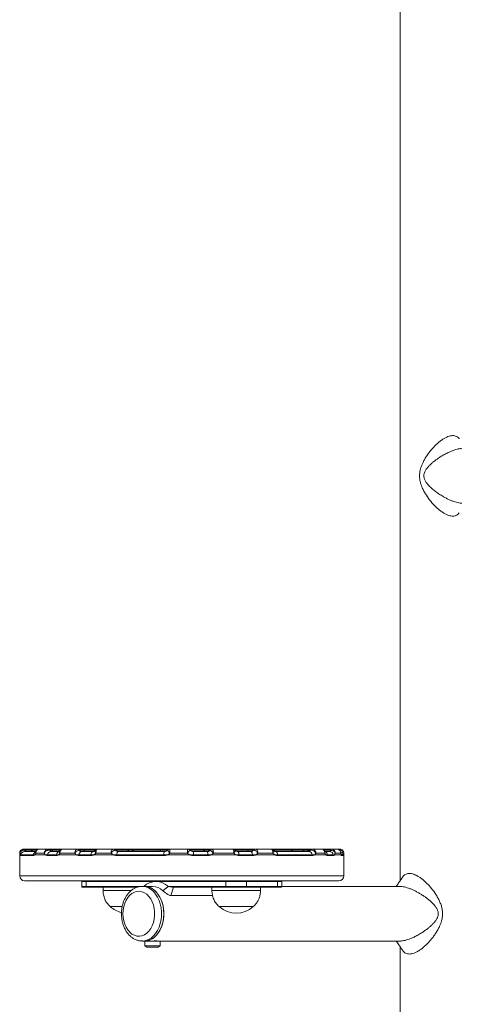
# Model space of a CAD drawing. Units: millimetres. Extents: x -765 to 6375, y -8725 to 3919.
# Drawn here: x 757 to 1028, y 897 to 1504 of the extents above; entities that cross this region are included whole.
import ezdxf

# ---------------------------------------------------------------- set-up
doc = ezdxf.new("R2010")
doc.units = ezdxf.units.MM
doc.header["$LTSCALE"] = 20

msp = doc.modelspace()

# ---------------------------------------------------------------- linework, layer by layer
at = {"color": 7, "linetype": 'Continuous', "lineweight": 18}
for p, q in [((991.68, 2587.04), (991.68, 972.98)), ((756.88, 989.82), (756.88, 988.82)), ((759.86, 992.32), (762.51, 992.32)), ((759.98, 990.82), (766.78, 990.82)), ((762.51, 992.32), (769.01, 992.32)), ((772.04, 989.82), (766.88, 989.82)), ((769.04, 992.32), (774.27, 992.32)), ((774.66, 992.32), (775.06, 992.32)), ((775.06, 992.32), (782.31, 992.32)), ((776.17, 990.82), (781.24, 990.82)), ((790.91, 989.82), (781.73, 989.82)), ((782.31, 992.32), (783.4, 992.32)), ((783.46, 992.32), (783.29, 992.31)), ((783.46, 992.32), (792.73, 992.32)), ((792.58, 992.31), (792.73, 992.32)), ((792.73, 992.32), (794.86, 992.32)), ((793.79, 991.57), (793.75, 991.56)), ((794.86, 992.32), (802.11, 992.32)), ((795.13, 990.82), (802.18, 990.82)), ((802.13, 992.32), (805.05, 992.32)), ((813.31, 989.82), (803.95, 989.82)), ((805.09, 992.32), (814.58, 992.32)), ((814.75, 992.32), (821.91, 992.32)), ((816.17, 991.57), (816.12, 991.61)), ((817.74, 990.82), (846.13, 990.82)), ((821.91, 992.32), (828.58, 992.32)), ((828.58, 992.32), (841.7, 992.32)), ((841.7, 992.32), (848.95, 992.32)), ((848.95, 992.32), (849.59, 992.32)), ((849.59, 992.32), (860.43, 992.32)), ((860.31, 989.82), (849.62, 989.82)), ((860.43, 992.32), (868.75, 992.32)), ((863.9, 990.82), (872.64, 990.82)), ((868.75, 992.32), (875.42, 992.32)), ((874.25, 991.56), (874.24, 991.57)), ((875.42, 992.32), (875.73, 992.32)), ((875.73, 992.32), (875.77, 992.31)), ((875.73, 992.32), (888.39, 992.32)), ((888.97, 989.82), (876.44, 989.82)), ((888.46, 992.31), (888.39, 992.32)), ((888.39, 992.32), (895.8, 992.32)), ((891.35, 990.82), (899.43, 990.82)), ((895.8, 992.32), (902.47, 992.32)), ((900.96, 991.6), (900.93, 991.57)), ((902.53, 992.32), (911.81, 992.32)), ((913.04, 989.82), (903.89, 989.82)), ((911.81, 992.32), (922.84, 992.32)), ((914.64, 990.82), (935.43, 990.82)), ((922.84, 992.32), (930.09, 992.32)), ((930.09, 992.32), (936.76, 992.32)), ((936.76, 992.32), (937.09, 992.32)), ((937.3, 992.32), (937.34, 992.32)), ((937.44, 992.32), (943.04, 992.32)), ((945.15, 989.82), (939.62, 989.82)), ((943.04, 992.32), (944.01, 992.32)), ((944.01, 992.32), (949.15, 992.32)), ((945.3, 990.82), (948.09, 990.82)), ((948.86, 991.56), (948.81, 991.57)), ((949.15, 992.32), (949.36, 992.31)), ((949.15, 992.32), (952.54, 992.32)), ((954.95, 989.82), (951.59, 989.82)), ((952.5, 992.32), (954.11, 992.32)), ((952.76, 992.31), (952.54, 992.32)), ((956.88, 988.82), (956.88, 989.82)), ((756.88, 988.82), (756.88, 975.82)), ((757.27, 988.82), (757.54, 988.82)), ((757.27, 988.82), (757.54, 988.82)), ((765.29, 988.32), (757.49, 988.32)), ((757.54, 988.82), (765.34, 988.82)), ((765.34, 988.82), (766.23, 988.82)), ((765.34, 988.82), (766.23, 988.82)), ((772.85, 988.82), (766.23, 988.82)), ((772.85, 988.82), (774.14, 988.82)), ((772.85, 988.82), (774.14, 988.82)), ((779.5, 988.32), (774.1, 988.32)), ((774.14, 988.82), (779.54, 988.82)), ((779.54, 988.82), (780.86, 988.82)), ((779.54, 988.82), (780.86, 988.82)), ((791.91, 988.82), (780.86, 988.82)), ((791.91, 988.82), (793.58, 988.82)), ((791.91, 988.82), (793.58, 988.82)), ((800.78, 988.32), (793.55, 988.32)), ((793.58, 988.82), (800.81, 988.82)), ((800.81, 988.82), (802.68, 988.82)), ((800.81, 988.82), (802.68, 988.82)), ((814.66, 988.82), (802.68, 988.82)), ((814.66, 988.82), (816.75, 988.82)), ((814.66, 988.82), (816.75, 988.82)), ((845.86, 988.32), (816.73, 988.32)), ((816.75, 988.82), (845.86, 988.82)), ((845.86, 988.82), (848.12, 988.82)), ((845.86, 988.82), (848.12, 988.82)), ((861.81, 988.82), (848.12, 988.82)), ((861.81, 988.82), (864.07, 988.82)), ((861.81, 988.82), (864.07, 988.82)), ((864.07, 988.82), (873.03, 988.82)), ((873.04, 988.32), (864.08, 988.32)), ((873.03, 988.82), (875.13, 988.82)), ((873.03, 988.82), (875.13, 988.82)), ((890.24, 988.82), (875.13, 988.82)), ((890.24, 988.82), (892.21, 988.82)), ((890.24, 988.82), (892.21, 988.82)), ((892.21, 988.82), (900.5, 988.82)), ((900.52, 988.32), (892.23, 988.32)), ((900.5, 988.82), (902.55, 988.82)), ((900.5, 988.82), (902.55, 988.82)), ((914.28, 988.82), (902.55, 988.82)), ((914.28, 988.82), (916.09, 988.82)), ((914.28, 988.82), (916.09, 988.82)), ((916.09, 988.82), (937.4, 988.82)), ((937.44, 988.32), (916.12, 988.32)), ((937.4, 988.82), (938.77, 988.82)), ((937.4, 988.82), (938.77, 988.82)), ((945.84, 988.82), (938.77, 988.82)), ((945.84, 988.82), (946.81, 988.82)), ((945.84, 988.82), (946.81, 988.82)), ((946.81, 988.82), (950.38, 988.82)), ((950.43, 988.32), (946.86, 988.32)), ((950.38, 988.82), (951.16, 988.82)), ((950.38, 988.82), (951.16, 988.82)), ((955.2, 988.82), (951.16, 988.82)), ((955.2, 988.82), (955.52, 988.82)), ((955.2, 988.82), (955.52, 988.82)), ((955.52, 988.82), (956.57, 988.82)), ((956.62, 988.32), (955.57, 988.32)), ((956.88, 975.82), (956.88, 988.82)), ((953.88, 972.82), (759.88, 972.82)), ((795.2, 972.42), (795.2, 969.22)), ((884.11, 972.42), (797.84, 972.42)), ((797.84, 972.42), (797.84, 969.22)), ((896.83, 972.42), (884.11, 972.42)), ((884.11, 969.22), (884.11, 972.42)), ((896.83, 972.42), (896.83, 969.22)), ((915.93, 972.42), (896.83, 972.42)), ((915.93, 969.22), (915.93, 972.42)), ((918.56, 969.22), (918.56, 972.42)), ((798.12, 968.82), (795.6, 968.82)), ((829.41, 968.82), (798.12, 968.82)), ((808.29, 968.82), (808.29, 966.82)), ((815.09, 966.82), (808.29, 966.82)), ((825.79, 966.82), (815.09, 966.82)), ((833.9, 969.32), (832.49, 969.32)), ((838.8, 969.32), (833.9, 969.32)), ((845.25, 966.64), (848.59, 969.22)), ((850.13, 963.7), (851.75, 968.82)), ((884.39, 968.82), (851.75, 968.82)), ((875.47, 968.82), (875.47, 966.82)), ((882.27, 966.82), (875.47, 966.82)), ((905.47, 966.82), (882.27, 966.82)), ((884.11, 969.22), (896.83, 969.22)), ((896.55, 968.82), (884.39, 968.82)), ((915.64, 968.82), (896.55, 968.82)), ((896.83, 969.22), (915.93, 969.22)), ((905.47, 966.82), (905.47, 968.82)), ((918.16, 968.82), (915.64, 968.82)), ((991.59, 969.32), (918.56, 969.32)), ((875.91, 963.7), (850.13, 963.7)), ((817.55, 956.82), (812.79, 956.82)), ((820.1, 956.82), (812.79, 956.82)), ((820.07, 956.82), (817.55, 956.82)), ((884.73, 956.82), (879.97, 956.82)), ((900.97, 956.82), (879.97, 956.82)), ((900.97, 956.82), (884.73, 956.82)), ((832.49, 935.62), (833.9, 935.62)), ((833.9, 935.62), (835.49, 935.62)), ((834.1, 935.62), (834.1, 932.66)), ((835.49, 935.62), (843.6, 935.62)), ((843.6, 935.62), (992.02, 935.62)), ((843.6, 932.66), (843.6, 935.62)), ((843.6, 932.66), (834.1, 932.66)), ((835.32, 931.92), (841.81, 931.92)), ((841.81, 931.92), (842.38, 931.92)), ((991.68, 931.95), (991.68, 697.75))]:
    msp.add_line(p, q, dxfattribs=at)
at = {"color": 8, "linetype": 'Continuous', "lineweight": 18}
for p, q in [((757.15, 989.82), (756.88, 989.82)), ((760.79, 991.57), (764.07, 991.57)), ((764.07, 991.57), (767.38, 991.57)), ((775.82, 991.57), (776.62, 991.57)), ((776.62, 991.57), (781.49, 991.57)), ((781.49, 991.57), (781.92, 991.57)), ((793.79, 991.57), (796.42, 991.57)), ((796.42, 991.57), (801.29, 991.57)), ((801.29, 991.57), (803.67, 991.57)), ((816.17, 991.57), (821.09, 991.57)), ((821.09, 991.57), (823.47, 991.57)), ((823.47, 991.57), (827.02, 991.57)), ((827.02, 991.57), (840.89, 991.57)), ((840.89, 991.57), (843.27, 991.57)), ((843.27, 991.57), (848.13, 991.57)), ((862.03, 991.57), (867.93, 991.57)), ((867.93, 991.57), (870.31, 991.57)), ((870.31, 991.57), (873.86, 991.57)), ((873.86, 991.57), (874.24, 991.57)), ((889.93, 991.57), (894.98, 991.57)), ((894.98, 991.57), (897.36, 991.57)), ((897.36, 991.57), (900.98, 991.57)), ((913.35, 991.57), (922.02, 991.57)), ((922.02, 991.57), (924.4, 991.57)), ((924.4, 991.57), (929.27, 991.57)), ((929.27, 991.57), (931.65, 991.57)), ((931.65, 991.57), (935.2, 991.57)), ((935.2, 991.57), (935.87, 991.57)), ((944.6, 991.57), (948.81, 991.57)), ((956.88, 989.82), (956.82, 989.82)), ((756.88, 975.82), (956.88, 975.82)), ((797.84, 972.42), (795.2, 972.42)), ((918.56, 972.42), (915.93, 972.42)), ((795.2, 969.22), (797.84, 969.22)), ((797.84, 969.22), (831.17, 969.22)), ((848.59, 969.22), (884.11, 969.22)), ((915.93, 969.22), (918.56, 969.22)), ((839.93, 935.82), (841.44, 935.82))]:
    msp.add_line(p, q, dxfattribs=at)
at = {"color": 7, "linetype": 'Continuous', "lineweight": 18, "flags": 128}
for points in [[(800.81, 988.82), (800.88, 989.23), (800.98, 989.61), (801.12, 989.95), (801.3, 990.25), (801.49, 990.49), (801.71, 990.67), (801.94, 990.78), (802.18, 990.82)], [(816.75, 988.82), (816.8, 989.23), (816.88, 989.61), (816.98, 989.95), (817.1, 990.25), (817.24, 990.49), (817.4, 990.67), (817.57, 990.78), (817.74, 990.82)], [(849.27, 992.29), (849.17, 992.3), (848.95, 992.32)], [(892.21, 988.82), (892.17, 989.23), (892.1, 989.61), (892.01, 989.95), (891.91, 990.25), (891.78, 990.49), (891.64, 990.67), (891.5, 990.78), (891.35, 990.82)], [(900.5, 988.82), (900.45, 989.23), (900.36, 989.61), (900.25, 989.95), (900.12, 990.25), (899.97, 990.49), (899.8, 990.67), (899.62, 990.78), (899.43, 990.82)], [(948.81, 991.57), (948.84, 991.73), (948.88, 991.88), (948.92, 992.01), (948.96, 992.12), (949.01, 992.2), (949.05, 992.27), (949.1, 992.3), (949.15, 992.32)], [(820.57, 952.47), (820.7, 950.24), (821.08, 948.08), (821.69, 946.03), (822.54, 944.15), (823.58, 942.48), (824.8, 941.07), (826.17, 939.95), (827.64, 939.16), (829.18, 938.72), (830.76, 938.63), (832.32, 938.9), (833.84, 939.52), (835.26, 940.47), (836.56, 941.74), (837.7, 943.28), (838.64, 945.06), (839.37, 947.04), (839.87, 949.15), (840.13, 951.35), (840.13, 953.58), (839.87, 955.78), (839.37, 957.89), (838.64, 959.87), (837.7, 961.65), (836.56, 963.19), (835.26, 964.46), (833.84, 965.42), (832.32, 966.04), (830.76, 966.3), (829.18, 966.21), (827.64, 965.77), (826.17, 964.98), (824.8, 963.86), (823.58, 962.45), (822.54, 960.79), (821.69, 958.9), (821.08, 956.85), (820.7, 954.69), (820.57, 952.47)], [(845.82, 952.47), (845.69, 954.92), (845.31, 957.32), (844.69, 959.62), (843.84, 961.76), (842.77, 963.71), (841.52, 965.42), (840.11, 966.85), (838.56, 967.97), (836.91, 968.77), (835.2, 969.21), (833.9, 969.32)], [(833.9, 969.32), (834.34, 969.3), (836.06, 969.04), (837.75, 968.41), (839.35, 967.45), (840.83, 966.17), (842.17, 964.6), (843.33, 962.76), (844.29, 960.71), (845.03, 958.48), (845.53, 956.13), (845.78, 953.7), (845.78, 951.24), (845.53, 948.8), (845.03, 946.45), (844.29, 944.22), (843.33, 942.17), (842.17, 940.34), (840.83, 938.76), (839.35, 937.48), (837.75, 936.52), (836.06, 935.9), (834.34, 935.63), (833.9, 935.62)], [(833.9, 935.62), (835.2, 935.72), (836.91, 936.16), (838.56, 936.96), (840.11, 938.08), (841.52, 939.51), (842.77, 941.22), (843.84, 943.17), (844.69, 945.31), (845.31, 947.61), (845.69, 950.01), (845.82, 952.47)]]:
    msp.add_lwpolyline(points, dxfattribs=at)
at = {"color": 8, "linetype": 'Continuous', "lineweight": 18, "flags": 128}
msp.add_lwpolyline([(832.37, 969.31), (832.92, 969.3), (834.65, 969.04), (836.33, 968.41), (837.93, 967.45), (839.42, 966.17), (840.76, 964.6), (841.92, 962.76), (842.88, 960.71), (843.62, 958.48), (844.12, 956.13), (844.37, 953.7), (844.37, 951.24), (844.12, 948.8), (843.62, 946.45), (842.88, 944.22), (841.92, 942.17), (840.76, 940.34), (839.42, 938.76), (837.93, 937.48), (836.33, 936.52), (834.65, 935.9), (832.92, 935.63), (832.55, 935.62)], dxfattribs=at)
at = {"color": 7, "linetype": 'Continuous', "lineweight": 18}
for centre, radius, start, end in [((759.38, 989.82), 2.5, 90, 180), ((759.98, 988.33), 2.49, 90.12912, 168.67544), ((758.4, 991.79), 1.36, 356.59139, 22.92537), ((759.72, 991.2), 1.13, 19.12467, 83.16759), ((762.51, 990.32), 2, 38.68219, 90), ((765.63, 992.82), 2, 218.68219, 270), ((766.06, 992.82), 2, 270, 299.05032), ((776.34, 988.61), 2.21, 94.53654, 174.6766), ((774.15, 991.38), 0.944, 20.22677, 82.42955), ((774.39, 990.57), 1.75, 34.76226, 89.15094), ((775.06, 990.32), 2, 38.68219, 90), ((778.18, 992.82), 2, 218.68219, 270), ((781.67, 988.69), 2.14, 96.41152, 176.65961), ((782.31, 990.32), 2, 74.33676, 90), ((792.48, 990.85), 1.46, 29.25966, 85.83286), ((792.63, 991.06), 1.26, 23.72148, 85.46629), ((795.56, 988.88), 1.99, 102.64901, 181.74917), ((794.86, 990.32), 2, 38.68219, 90), ((797.98, 992.82), 2, 218.68219, 270), ((802.11, 990.32), 2, 38.68219, 90), ((814.56, 990.6), 1.72, 40.21636, 89.35343), ((814.62, 990.32), 2, 40.72231, 89.99799), ((817.78, 992.82), 2, 247.77782, 270), ((821.91, 990.32), 2, 38.68219, 90), ((825.03, 992.82), 2, 218.68219, 270), ((825.45, 992.82), 2, 270, 321.31781), ((828.58, 990.32), 2, 90, 141.31781), ((841.7, 990.32), 2, 38.68219, 90), ((844.83, 992.82), 2, 218.68219, 270), ((850.26, 989.24), 4.41, 159.09595, 185.52645), ((849.59, 990.32), 1.99, 90.01589, 136.03469), ((860.43, 990.32), 2, 44.03609, 89.99552), ((857.53, 989.25), 6.56, 356.22644, 13.84272), ((868.75, 990.32), 2, 38.68219, 90), ((871.87, 992.82), 2, 218.68219, 270), ((872.3, 992.82), 2, 270, 321.31781), ((869.86, 989.23), 3.2, 352.5985, 29.78877), ((875.42, 990.32), 2, 90, 141.31781), ((875.74, 990.44), 1.88, 90.35717, 143.11004), ((875.79, 990.33), 1.97, 90.58838, 141.38555), ((888.46, 990.47), 1.83, 71.99169, 89.79682), ((895.8, 990.32), 2, 38.68219, 90), ((898.92, 992.82), 2, 218.68219, 270), ((899.35, 992.82), 2, 270, 284.4883), ((899.35, 992.82), 2, 289.8033, 305.85406), ((902.49, 990.32), 2, 90, 139.89253), ((902.55, 990.64), 1.67, 90.78721, 140.51125), ((914.14, 988.92), 1.96, 356.85398, 75.07355), ((922.84, 990.32), 2, 38.68219, 90), ((925.96, 992.82), 2, 218.68219, 270), ((930.09, 990.32), 2, 38.68219, 90), ((933.21, 992.82), 2, 218.68219, 270), ((933.64, 992.82), 2, 270, 321.31781), ((936.76, 990.32), 2, 90, 141.31781), ((935.23, 988.64), 2.18, 4.50852, 84.72482), ((937.32, 990.53), 1.78, 90.68687, 144.56999), ((937.55, 991.33), 0.994, 96.45083, 157.61846), ((944.01, 990.32), 2, 90, 103.49329), ((948.03, 988.43), 2.38, 9.24725, 88.52075), ((949.8, 991.47), 0.94, 117.76068, 174.43051), ((956.96, 991.79), 2.69, 168.8239, 181.86965), ((954.38, 989.82), 2.5, 0, 90), ((760, 988.32), 2.51, 168.51397, 180.02292), ((768, 988.32), 2.71, 169.39766, 180.03246), ((777.11, 988.32), 3.01, 170.42825, 180.0049), ((782.71, 988.32), 3.22, 171.05561, 180.0018), ((797.42, 988.32), 3.88, 172.62658, 180.03453), ((805.21, 988.32), 4.43, 173.5226, 180.00956), ((822.75, 988.32), 6.02, 175.29712, 180.06111), ((867.81, 988.32), 21.95, 178.70536, 180.01068), ((830.88, 988.32), 33.2, 359.9919, 0.85499), ((857.42, 988.31), 15.62, 0.02539, 1.85948), ((885.33, 988.32), 6.9, 359.97144, 4.12474), ((894.88, 988.32), 5.64, 359.98173, 5.0691), ((911.93, 988.32), 4.2, 0.00496, 6.84406), ((934.37, 988.32), 3.07, 359.96727, 9.32823), ((944.07, 988.31), 2.78, 0.01312, 10.36711), ((947.77, 988.32), 2.66, 359.9686, 10.81794), ((953.03, 988.32), 2.54, 0.01102, 11.37094), ((954.12, 988.32), 2.5, 359.98181, 11.50835), ((759.88, 975.82), 3, 180, 270), ((795.6, 972.42), 0.4, 90, 180), ((798.19, 972.47), 0.357, 101.41112, 188.04515), ((840.98, 961.51), 10.83, 45.32984, 133.91273), ((884.46, 972.47), 0.357, 101.41112, 188.04515), ((896.48, 972.47), 0.357, 351.95485, 78.58888), ((915.57, 972.47), 0.357, 351.92665, 78.59431), ((918.16, 972.42), 0.4, 0, 90), ((953.88, 975.82), 3, 270, 0), ((795.6, 969.22), 0.4, 180, 270), ((798.19, 969.17), 0.357, 171.95485, 258.58888), ((838.59, 959.72), 9.6, 46.10128, 88.75486), ((884.46, 969.17), 0.357, 171.95485, 258.58888), ((896.48, 969.17), 0.357, 281.41112, 8.04515), ((915.57, 969.17), 0.357, 281.40569, 8.07335), ((918.16, 969.22), 0.4, 270, 0), ((823.29, 968.6), 15.78, 228.29108, 256.81086), ((890.47, 968.6), 15.78, 228.29108, 311.70892), ((841.85, 935.82), 0.2, 204.14416, 270), ((838.85, 939.09), 8, 233.57643, 243.78588), ((838.85, 939.09), 8, 296.21412, 306.42357)]:
    msp.add_arc(centre, radius, start, end, dxfattribs=at)
at = {"color": 8, "linetype": 'Continuous', "lineweight": 18}
for centre, radius, start, end in [((767.77, 988.4), 2.46, 118.37463, 170.38984), ((944.4, 988.43), 2.44, 9.11009, 66.49859), ((954.14, 991.52), 0.797, 92.35059, 137.51605), ((954.12, 988.32), 2.5, 11.4651, 73.36205), ((953.04, 988.32), 2.52, 11.39748, 33.01711)]:
    msp.add_arc(centre, radius, start, end, dxfattribs=at)
at = {"color": 7, "linetype": 'Continuous', "lineweight": 18}
for points, knots in [([(1028.1, 1245.2), (1027.98, 1245.38), (1027.65, 1245.89), (1026.9, 1246.53), (1025.86, 1247.08), (1024.64, 1247.33), (1022.85, 1247.29), (1020.8, 1246.66), (1018.69, 1245.55), (1016.47, 1244.1), (1013.76, 1241.8), (1011.27, 1239.13), (1009.4, 1236.78), (1008.06, 1234.89), (1006.81, 1232.89), (1005.78, 1230.97), (1004.98, 1229.18), (1004.4, 1227.6), (1003.87, 1225.7), (1003.52, 1223.41), (1003.58, 1221.03), (1003.93, 1219), (1004.39, 1217.36), (1005.06, 1215.52), (1005.98, 1213.56), (1007.52, 1210.8), (1009.71, 1207.65), (1012.18, 1204.78), (1014.26, 1202.75), (1015.85, 1201.37), (1017.44, 1200.18), (1019.06, 1199.17), (1020.64, 1198.38), (1022.18, 1197.85), (1023.62, 1197.6), (1025.37, 1197.64), (1026.82, 1198.29), (1027.76, 1199.15), (1028.04, 1199.63), (1028.11, 1199.75)], [0, 0, 0, 0, 0.011701, 0.034828, 0.056823, 0.078763, 0.100488, 0.143562, 0.16673, 0.191398, 0.240313, 0.291118, 0.317501, 0.344278, 0.37149, 0.399378, 0.420267, 0.439786, 0.45804, 0.488762, 0.519905, 0.539813, 0.560035, 0.579326, 0.607886, 0.635598, 0.689267, 0.74078, 0.766231, 0.790286, 0.814655, 0.837515, 0.860522, 0.882417, 0.904278, 0.925949, 0.968878, 0.991967, 1, 1, 1, 1]), ([(1029.74, 1205.64), (1029.59, 1205.63), (1029.02, 1205.61), (1027.84, 1205.78), (1026.26, 1206.13), (1024.58, 1206.66), (1022.81, 1207.34), (1021.02, 1208.16), (1019.21, 1209.09), (1017.24, 1210.22), (1015.13, 1211.57), (1012.9, 1213.19), (1011.12, 1214.67), (1009.77, 1215.94), (1008.86, 1216.91), (1008.1, 1217.83), (1007.48, 1218.7), (1006.85, 1219.78), (1006.27, 1221.22), (1006.16, 1223.13), (1006.71, 1224.94), (1007.67, 1226.57), (1008.89, 1228.09), (1010.31, 1229.53), (1011.88, 1230.92), (1013.54, 1232.22), (1015.43, 1233.56), (1017.54, 1234.9), (1019.93, 1236.24), (1022.73, 1237.59), (1025.81, 1238.72), (1028.41, 1239.36), (1029.44, 1239.26), (1029.68, 1239.23)], [0, 0, 0, 0, 0.010664, 0.039274, 0.067805, 0.097955, 0.127493, 0.159463, 0.191063, 0.223437, 0.266302, 0.309076, 0.355442, 0.378328, 0.399749, 0.420287, 0.436875, 0.451653, 0.481535, 0.510208, 0.539032, 0.56989, 0.601982, 0.634472, 0.668567, 0.7041, 0.736039, 0.779181, 0.822271, 0.864572, 0.924949, 0.982702, 1, 1, 1, 1]), ([(759.65, 992.32), (759.39, 992.29), (758.87, 992.24), (758.16, 991.87), (757.59, 991.3), (757.23, 990.59), (757.15, 990.06), (757.15, 989.82), (757.15, 989.82)], [0, 0, 0, 0, 0.201562, 0.399837, 0.600349, 0.811524, 0.997252, 1, 1, 1, 1]), ([(759.76, 991.71), (759.49, 991.69), (758.97, 991.65), (758.24, 991.38), (757.65, 990.95), (757.26, 990.41), (757.16, 990.01), (757.15, 989.82), (757.15, 989.82)], [0, 0, 0, 0, 0.201647, 0.399926, 0.600392, 0.811479, 0.997254, 1, 1, 1, 1]), ([(757.27, 988.82), (757.23, 989.01), (757.19, 989.29), (757.16, 989.69), (757.15, 989.82)], [0, 0, 0, 0, 0.695382, 1, 1, 1, 1]), ([(759.65, 992.32), (759.68, 992.32), (759.76, 992.32), (759.82, 992.32), (759.86, 992.32)], [0, 0, 0, 0, 0.412272, 1, 1, 1, 1]), ([(760.79, 991.57), (760.6, 991.61), (760.27, 991.69), (759.91, 991.7), (759.76, 991.71)], [0, 0, 0, 0, 0.578842, 1, 1, 1, 1]), ([(760.79, 991.57), (760.73, 991.48), (760.53, 991.23), (760.22, 990.91), (760.05, 990.85), (759.98, 990.82)], [0, 0, 0, 0, 0.201018, 0.620104, 1, 1, 1, 1]), ([(766.88, 989.82), (766.81, 989.69), (766.62, 989.29), (766.39, 989.01), (766.23, 988.82)], [0, 0, 0, 0, 0.3046054, 1, 1, 1, 1]), ([(766.87, 990.93), (766.83, 990.83), (766.74, 990.59), (766.62, 990.47), (766.65, 990.5), (766.66, 990.51)], [0, 0, 0, 0, 0.356297, 0.885792, 1, 1, 1, 1]), ([(769.04, 992.32), (768.8, 992.29), (768.33, 992.24), (767.7, 991.87), (767.21, 991.3), (766.92, 990.59), (766.87, 990.06), (766.87, 989.82), (766.88, 989.82)], [0, 0, 0, 0, 0.201563, 0.399827, 0.600349, 0.811521, 0.997253, 1, 1, 1, 1]), ([(769, 992.28), (768.88, 992.29), (768.48, 992.31), (767.84, 992.03), (767.21, 991.55), (766.99, 991.09), (766.89, 990.89)], [0, 0, 0, 0, 0.134111, 0.437621, 0.754733, 1, 1, 1, 1]), ([(774.27, 992.32), (774.05, 992.29), (773.6, 992.24), (772.98, 991.87), (772.47, 991.3), (772.14, 990.59), (772.05, 990.06), (772.04, 989.82), (772.04, 989.82)], [0, 0, 0, 0, 0.201562, 0.399823, 0.600363, 0.81152, 0.997252, 1, 1, 1, 1]), ([(775.03, 991.71), (774.8, 991.69), (774.34, 991.65), (773.6, 991.38), (772.91, 990.95), (772.37, 990.41), (772.13, 990.01), (772.04, 989.82), (772.04, 989.82)], [0, 0, 0, 0, 0.201668, 0.399919, 0.600393, 0.811477, 0.997258, 1, 1, 1, 1]), ([(772.85, 988.82), (772.65, 989.01), (772.36, 989.29), (772.12, 989.69), (772.04, 989.82)], [0, 0, 0, 0, 0.695388, 1, 1, 1, 1]), ([(774.27, 992.32), (774.3, 992.32), (774.36, 992.32), (774.39, 992.32), (774.42, 992.32)], [0, 0, 0, 0, 0.412466, 1, 1, 1, 1]), ([(775.82, 991.57), (775.69, 991.61), (775.46, 991.69), (775.16, 991.7), (775.03, 991.71)], [0, 0, 0, 0, 0.578866, 1, 1, 1, 1]), ([(775.82, 991.57), (775.83, 991.48), (775.85, 991.23), (775.93, 990.91), (776.09, 990.85), (776.17, 990.82)], [0, 0, 0, 0, 0.201025, 0.6201, 1, 1, 1, 1]), ([(781.73, 989.82), (781.62, 989.64), (781.35, 989.24), (781.04, 988.97), (780.86, 988.82)], [0, 0, 0, 0, 0.4468777, 1, 1, 1, 1]), ([(781.5, 991.15), (781.5, 991.15), (781.42, 991.01), (781.3, 990.83), (781.16, 990.75), (781.2, 990.77), (781.2, 990.77)], [0, 0, 0, 0, 0.00071, 0.467783, 0.971047, 1, 1, 1, 1]), ([(783.18, 992.27), (783.08, 992.26), (782.71, 992.24), (782.14, 991.92), (781.68, 991.51), (781.54, 991.2), (781.52, 991.14)], [0, 0, 0, 0, 0.14714, 0.524419, 0.901929, 1, 1, 1, 1]), ([(781.73, 989.82), (781.73, 989.82), (781.72, 989.99), (781.73, 990.44), (781.89, 991.11), (782.24, 991.73), (782.72, 992.16), (783.1, 992.26), (783.29, 992.31)], [0, 0, 0, 0, 0.002882, 0.137787, 0.365759, 0.578715, 0.786725, 1, 1, 1, 1]), ([(790.91, 989.82), (790.91, 989.82), (790.92, 989.99), (790.98, 990.44), (791.2, 991.11), (791.59, 991.73), (792.06, 992.16), (792.41, 992.26), (792.58, 992.31)], [0, 0, 0, 0, 0.0028821, 0.1377886, 0.365757, 0.5787081, 0.7867407, 1, 1, 1, 1]), ([(790.91, 989.82), (790.91, 989.82), (791, 989.94), (791.26, 990.27), (791.79, 990.75), (792.47, 991.18), (793.15, 991.47), (793.55, 991.53), (793.75, 991.56)], [0, 0, 0, 0, 0.002888, 0.137845, 0.365756, 0.578581, 0.786606, 1, 1, 1, 1]), ([(791.91, 988.82), (791.71, 988.97), (791.34, 989.24), (791.04, 989.64), (790.91, 989.82)], [0, 0, 0, 0, 0.553133, 1, 1, 1, 1]), ([(793.75, 991.56), (793.84, 991.46), (794.07, 991.18), (794.54, 990.88), (794.93, 990.84), (795.13, 990.82)], [0, 0, 0, 0, 0.242953, 0.621805, 1, 1, 1, 1]), ([(803.45, 991.57), (803.33, 991.43), (803.04, 991.09), (802.54, 990.85), (802.31, 990.84), (802.19, 990.84)], [0, 0, 0, 0, 0.269497, 0.66192, 1, 1, 1, 1]), ([(803.95, 989.82), (803.83, 989.69), (803.44, 989.29), (802.99, 989.01), (802.68, 988.82)], [0, 0, 0, 0, 0.3046175, 1, 1, 1, 1]), ([(805.08, 992.3), (805.04, 992.3), (804.75, 992.34), (804.2, 992.14), (803.68, 991.84), (803.5, 991.58), (803.47, 991.53)], [0, 0, 0, 0, 0.065824, 0.478879, 0.916545, 1, 1, 1, 1]), ([(803.95, 989.82), (803.95, 989.82), (803.93, 990.06), (803.93, 990.59), (804.07, 991.3), (804.33, 991.87), (804.68, 992.24), (804.96, 992.29), (805.09, 992.32)], [0, 0, 0, 0, 0.002747, 0.188478, 0.399645, 0.600168, 0.798434, 1, 1, 1, 1]), ([(813.31, 989.82), (813.31, 989.82), (813.32, 990.06), (813.4, 990.59), (813.6, 991.3), (813.9, 991.87), (814.23, 992.24), (814.46, 992.29), (814.58, 992.32)], [0, 0, 0, 0, 0.002746, 0.188476, 0.399641, 0.600161, 0.798429, 1, 1, 1, 1]), ([(813.31, 989.82), (813.31, 989.82), (813.45, 990.01), (813.78, 990.41), (814.35, 990.95), (814.95, 991.38), (815.49, 991.65), (815.74, 991.69), (815.87, 991.71)], [0, 0, 0, 0, 0.002741, 0.18852, 0.399609, 0.600065, 0.798352, 1, 1, 1, 1]), ([(814.66, 988.82), (814.33, 989.01), (813.84, 989.29), (813.43, 989.69), (813.31, 989.82)], [0, 0, 0, 0, 0.695379, 1, 1, 1, 1]), ([(814.58, 992.32), (814.59, 992.32), (814.62, 992.32), (814.61, 992.32), (814.61, 992.32)], [0, 0, 0, 0, 0.533596, 1, 1, 1, 1]), ([(816.17, 991.57), (816.25, 991.48), (816.52, 991.23), (817.01, 990.91), (817.5, 990.85), (817.74, 990.82)], [0, 0, 0, 0, 0.201042, 0.620093, 1, 1, 1, 1]), ([(848.13, 991.72), (847.97, 991.56), (847.58, 991.18), (846.77, 990.83), (846.17, 990.83), (845.87, 990.83)], [0, 0, 0, 0, 0.2723198, 0.6457434, 1, 1, 1, 1]), ([(849.62, 989.82), (849.48, 989.69), (849.03, 989.29), (848.49, 989.01), (848.12, 988.82)], [0, 0, 0, 0, 0.304624, 1, 1, 1, 1]), ([(849.62, 989.82), (849.61, 989.82), (849.46, 990.01), (849.13, 990.41), (848.69, 990.95), (848.36, 991.38), (848.15, 991.65), (848.16, 991.69), (848.16, 991.71)], [0, 0, 0, 0, 0.002751, 0.188516, 0.39961, 0.600071, 0.798348, 1, 1, 1, 1]), ([(849.62, 989.82), (849.62, 989.82), (849.6, 990.06), (849.56, 990.59), (849.52, 991.3), (849.52, 991.87), (849.54, 992.24), (849.57, 992.29), (849.59, 992.32)], [0, 0, 0, 0, 0.002747, 0.188475, 0.399642, 0.600162, 0.798426, 1, 1, 1, 1]), ([(860.31, 989.82), (860.31, 989.82), (860.33, 990.06), (860.37, 990.59), (860.41, 991.3), (860.44, 991.87), (860.45, 992.24), (860.43, 992.29), (860.43, 992.32)], [0, 0, 0, 0, 0.002747, 0.188476, 0.399641, 0.600165, 0.798429, 1, 1, 1, 1]), ([(860.31, 989.82), (860.31, 989.82), (860.46, 990.01), (860.79, 990.41), (861.25, 990.95), (861.61, 991.38), (861.84, 991.65), (861.85, 991.69), (861.86, 991.71)], [0, 0, 0, 0, 0.00273, 0.188518, 0.399601, 0.600065, 0.798344, 1, 1, 1, 1]), ([(861.81, 988.82), (861.43, 989.01), (860.9, 989.29), (860.44, 989.69), (860.31, 989.82)], [0, 0, 0, 0, 0.695396, 1, 1, 1, 1]), ([(863.95, 990.82), (863.92, 990.82), (863.58, 990.8), (862.93, 990.97), (862.24, 991.3), (861.96, 991.64), (861.89, 991.73)], [0, 0, 0, 0, 0.04642, 0.439948, 0.851211, 1, 1, 1, 1]), ([(872.64, 990.82), (872.87, 990.84), (873.33, 990.88), (873.89, 991.18), (874.15, 991.46), (874.25, 991.56)], [0, 0, 0, 0, 0.378217, 0.757061, 1, 1, 1, 1]), ([(876.44, 989.82), (876.44, 989.82), (876.33, 989.94), (876.01, 990.27), (875.5, 990.75), (874.96, 991.18), (874.51, 991.47), (874.34, 991.53), (874.25, 991.56)], [0, 0, 0, 0, 0.00287, 0.13784, 0.365751, 0.578595, 0.786619, 1, 1, 1, 1]), ([(876.44, 989.82), (876.27, 989.64), (875.88, 989.24), (875.4, 988.97), (875.13, 988.82)], [0, 0, 0, 0, 0.4468419, 1, 1, 1, 1]), ([(876.44, 989.82), (876.44, 989.82), (876.43, 989.99), (876.38, 990.44), (876.27, 991.11), (876.11, 991.73), (875.94, 992.16), (875.83, 992.26), (875.77, 992.31)], [0, 0, 0, 0, 0.0028825, 0.1377853, 0.3657568, 0.5787052, 0.7867301, 1, 1, 1, 1]), ([(888.97, 989.82), (888.98, 989.82), (888.99, 989.99), (889.01, 990.44), (888.99, 991.11), (888.88, 991.73), (888.7, 992.16), (888.54, 992.26), (888.46, 992.31)], [0, 0, 0, 0, 0.002883, 0.137787, 0.365761, 0.578705, 0.786725, 1, 1, 1, 1]), ([(889.02, 992.2), (888.98, 992.22), (888.9, 992.26), (888.8, 992.26), (888.75, 992.26)], [0, 0, 0, 0, 0.440189, 1, 1, 1, 1]), ([(889.99, 991.5), (889.88, 991.63), (889.62, 991.95), (889.23, 992.19), (888.98, 992.23), (888.97, 992.23)], [0, 0, 0, 0, 0.40193, 0.979108, 1, 1, 1, 1]), ([(890.24, 988.82), (889.98, 988.97), (889.52, 989.24), (889.14, 989.64), (888.97, 989.82)], [0, 0, 0, 0, 0.5531, 1, 1, 1, 1]), ([(891.35, 990.82), (891.33, 990.82), (891.12, 990.81), (890.7, 990.92), (890.2, 991.25), (889.97, 991.59), (889.87, 991.72)], [0, 0, 0, 0, 0.035353, 0.413735, 0.763311, 1, 1, 1, 1]), ([(899.43, 990.82), (899.66, 990.85), (900.13, 990.91), (900.6, 991.23), (900.85, 991.48), (900.93, 991.57)], [0, 0, 0, 0, 0.379899, 0.798986, 1, 1, 1, 1]), ([(903.89, 989.82), (903.88, 989.82), (903.75, 990.01), (903.42, 990.41), (902.84, 990.95), (902.24, 991.38), (901.68, 991.65), (901.4, 991.69), (901.26, 991.71)], [0, 0, 0, 0, 0.002757, 0.18853, 0.399613, 0.60006, 0.79835, 1, 1, 1, 1]), ([(902.5, 992.32), (902.5, 992.32), (902.5, 992.32), (902.52, 992.32), (902.53, 992.32)], [0, 0, 0, 0, 0.373123, 1, 1, 1, 1]), ([(903.89, 989.82), (903.89, 989.82), (903.87, 990.06), (903.79, 990.59), (903.58, 991.3), (903.27, 991.87), (902.9, 992.24), (902.66, 992.29), (902.53, 992.32)], [0, 0, 0, 0, 0.002749, 0.188477, 0.399645, 0.60017, 0.798431, 1, 1, 1, 1]), ([(903.89, 989.82), (903.76, 989.69), (903.36, 989.29), (902.89, 989.01), (902.55, 988.82)], [0, 0, 0, 0, 0.304633, 1, 1, 1, 1]), ([(913.45, 991.5), (913.39, 991.58), (913.19, 991.88), (912.64, 992.18), (912.1, 992.35), (911.83, 992.31), (911.81, 992.31)], [0, 0, 0, 0, 0.152435, 0.560119, 0.971134, 1, 1, 1, 1]), ([(913.04, 989.82), (913.04, 989.82), (913.06, 990.06), (913.05, 990.59), (912.9, 991.3), (912.62, 991.87), (912.25, 992.24), (911.96, 992.29), (911.81, 992.32)], [0, 0, 0, 0, 0.002748, 0.188474, 0.399637, 0.600167, 0.798429, 1, 1, 1, 1]), ([(914.28, 988.82), (913.97, 989.01), (913.53, 989.29), (913.16, 989.69), (913.04, 989.82)], [0, 0, 0, 0, 0.695354, 1, 1, 1, 1]), ([(914.64, 990.82), (914.64, 990.82), (914.54, 990.81), (914.28, 990.87), (913.84, 991.1), (913.58, 991.42), (913.48, 991.54)], [0, 0, 0, 0, 0.024542, 0.402542, 0.759402, 1, 1, 1, 1]), ([(935.43, 990.82), (935.52, 990.85), (935.71, 990.91), (935.81, 991.23), (935.85, 991.48), (935.87, 991.57)], [0, 0, 0, 0, 0.379906, 0.798985, 1, 1, 1, 1]), ([(936.63, 991.71), (936.54, 991.7), (936.3, 991.7), (936.05, 991.64), (935.9, 991.58), (935.87, 991.57)], [0, 0, 0, 0, 0.294569, 0.843426, 1, 1, 1, 1]), ([(939.62, 989.82), (939.62, 989.82), (939.53, 990.01), (939.28, 990.41), (938.73, 990.95), (938.04, 991.38), (937.31, 991.65), (936.86, 991.69), (936.63, 991.71)], [0, 0, 0, 0, 0.002745, 0.188527, 0.399608, 0.600063, 0.798334, 1, 1, 1, 1]), ([(937.3, 992.32), (937.31, 992.32), (937.33, 992.32), (937.37, 992.32), (937.42, 992.32), (937.44, 992.32)], [0, 0, 0, 0, 0.1627235, 0.712393, 1, 1, 1, 1]), ([(939.62, 989.82), (939.62, 989.82), (939.61, 990.06), (939.52, 990.59), (939.2, 991.3), (938.7, 991.87), (938.09, 992.24), (937.66, 992.29), (937.44, 992.32)], [0, 0, 0, 0, 0.002749, 0.18847, 0.399634, 0.60015, 0.798423, 1, 1, 1, 1]), ([(939.62, 989.82), (939.54, 989.69), (939.29, 989.29), (938.98, 989.01), (938.77, 988.82)], [0, 0, 0, 0, 0.3046286, 1, 1, 1, 1]), ([(945.14, 990.96), (945.12, 991.01), (945.02, 991.32), (944.6, 991.77), (943.9, 992.2), (943.33, 992.34), (943.05, 992.31), (943.04, 992.31)], [0, 0, 0, 0, 0.057413, 0.364664, 0.672713, 0.988539, 1, 1, 1, 1]), ([(945.15, 989.82), (945.15, 989.82), (945.15, 990.06), (945.11, 990.59), (944.82, 991.3), (944.34, 991.87), (943.73, 992.24), (943.27, 992.29), (943.04, 992.32)], [0, 0, 0, 0, 0.002747, 0.188477, 0.399643, 0.600171, 0.798419, 1, 1, 1, 1]), ([(945.84, 988.82), (945.67, 989.01), (945.42, 989.29), (945.21, 989.69), (945.15, 989.82)], [0, 0, 0, 0, 0.695392, 1, 1, 1, 1]), ([(945.39, 990.58), (945.39, 990.59), (945.38, 990.6), (945.25, 990.76), (945.17, 990.95), (945.16, 990.98)], [0, 0, 0, 0, 0.381684, 0.894655, 1, 1, 1, 1]), ([(948.09, 990.82), (948.19, 990.84), (948.41, 990.88), (948.68, 991.18), (948.81, 991.46), (948.86, 991.56)], [0, 0, 0, 0, 0.378212, 0.7570407, 1, 1, 1, 1]), ([(951.59, 989.82), (951.59, 989.82), (951.55, 989.94), (951.41, 990.27), (951.01, 990.75), (950.37, 991.18), (949.63, 991.47), (949.12, 991.53), (948.86, 991.56)], [0, 0, 0, 0, 0.002886, 0.137845, 0.365755, 0.578594, 0.786622, 1, 1, 1, 1]), ([(951.59, 989.82), (951.59, 989.82), (951.59, 989.99), (951.53, 990.44), (951.26, 991.11), (950.75, 991.73), (950.1, 992.16), (949.61, 992.26), (949.36, 992.31)], [0, 0, 0, 0, 0.002883, 0.137786, 0.365773, 0.578712, 0.786735, 1, 1, 1, 1]), ([(951.59, 989.82), (951.53, 989.64), (951.41, 989.24), (951.25, 988.97), (951.16, 988.82)], [0, 0, 0, 0, 0.44687, 1, 1, 1, 1]), ([(954.95, 989.82), (954.95, 989.82), (954.95, 989.99), (954.92, 990.44), (954.67, 991.11), (954.17, 991.73), (953.52, 992.16), (953.02, 992.26), (952.76, 992.31)], [0, 0, 0, 0, 0.002882, 0.137787, 0.365755, 0.578706, 0.786734, 1, 1, 1, 1]), ([(954.93, 990.28), (954.93, 990.34), (954.91, 990.69), (954.6, 991.26), (954.02, 991.88), (953.36, 992.24), (952.91, 992.26), (952.77, 992.27)], [0, 0, 0, 0, 0.062818, 0.324117, 0.584715, 0.865635, 1, 1, 1, 1]), ([(954.11, 992.32), (954.12, 992.32), (954.16, 992.32), (954.23, 992.32), (954.3, 992.32), (954.32, 992.32)], [0, 0, 0, 0, 0.162749, 0.712243, 1, 1, 1, 1]), ([(956.82, 989.82), (956.82, 989.82), (956.82, 990.01), (956.73, 990.41), (956.36, 990.95), (955.77, 991.38), (955.06, 991.65), (954.53, 991.69), (954.27, 991.71)], [0, 0, 0, 0, 0.002744, 0.188525, 0.399615, 0.600082, 0.798347, 1, 1, 1, 1]), ([(956.82, 989.82), (956.82, 989.82), (956.82, 990.06), (956.74, 990.59), (956.39, 991.3), (955.82, 991.87), (955.11, 992.24), (954.58, 992.29), (954.32, 992.32)], [0, 0, 0, 0, 0.002748, 0.188472, 0.399641, 0.600161, 0.798421, 1, 1, 1, 1]), ([(955.1, 989.65), (955.1, 989.66), (955.09, 989.67), (955.03, 989.86), (954.98, 990.14), (954.95, 990.29)], [0, 0, 0, 0, 0.206987, 0.558533, 1, 1, 1, 1]), ([(955.2, 988.82), (955.15, 988.97), (955.06, 989.24), (954.98, 989.64), (954.95, 989.82)], [0, 0, 0, 0, 0.553114, 1, 1, 1, 1]), ([(956.82, 989.82), (956.82, 989.69), (956.8, 989.29), (956.78, 989.01), (956.76, 988.82)], [0, 0, 0, 0, 0.304609, 1, 1, 1, 1]), ([(757.49, 988.32), (757.43, 988.37), (757.34, 988.44), (757.28, 988.75), (757.27, 988.82)], [0, 0, 0, 0, 0.771167, 1, 1, 1, 1]), ([(766.23, 988.82), (766.16, 988.75), (765.86, 988.44), (765.54, 988.37), (765.29, 988.32)], [0, 0, 0, 0, 0.228846, 1, 1, 1, 1]), ([(774.1, 988.32), (773.76, 988.37), (773.33, 988.44), (772.94, 988.75), (772.85, 988.82)], [0, 0, 0, 0, 0.771151, 1, 1, 1, 1]), ([(780.86, 988.82), (780.73, 988.73), (780.3, 988.42), (779.83, 988.36), (779.5, 988.32)], [0, 0, 0, 0, 0.288588, 1, 1, 1, 1]), ([(793.55, 988.32), (793.14, 988.36), (792.57, 988.42), (792.06, 988.73), (791.91, 988.82)], [0, 0, 0, 0, 0.711384, 1, 1, 1, 1]), ([(802.68, 988.82), (802.54, 988.75), (801.94, 988.44), (801.28, 988.37), (800.78, 988.32)], [0, 0, 0, 0, 0.228812, 1, 1, 1, 1]), ([(816.73, 988.32), (816.18, 988.37), (815.46, 988.44), (814.81, 988.75), (814.66, 988.82)], [0, 0, 0, 0, 0.771179, 1, 1, 1, 1]), ([(848.12, 988.82), (847.95, 988.75), (847.24, 988.44), (846.46, 988.37), (845.86, 988.32)], [0, 0, 0, 0, 0.228834, 1, 1, 1, 1]), ([(864.08, 988.32), (863.47, 988.37), (862.69, 988.44), (861.97, 988.75), (861.81, 988.82)], [0, 0, 0, 0, 0.771141, 1, 1, 1, 1]), ([(875.13, 988.82), (874.94, 988.73), (874.29, 988.42), (873.56, 988.36), (873.04, 988.32)], [0, 0, 0, 0, 0.288587, 1, 1, 1, 1]), ([(892.23, 988.32), (891.74, 988.36), (891.05, 988.42), (890.42, 988.73), (890.24, 988.82)], [0, 0, 0, 0, 0.711424, 1, 1, 1, 1]), ([(902.55, 988.82), (902.41, 988.75), (901.77, 988.44), (901.07, 988.37), (900.52, 988.32)], [0, 0, 0, 0, 0.2288677, 1, 1, 1, 1]), ([(916.12, 988.32), (915.64, 988.37), (915, 988.44), (914.41, 988.75), (914.28, 988.82)], [0, 0, 0, 0, 0.77117, 1, 1, 1, 1]), ([(938.77, 988.82), (938.67, 988.75), (938.26, 988.44), (937.8, 988.37), (937.44, 988.32)], [0, 0, 0, 0, 0.228811, 1, 1, 1, 1]), ([(946.86, 988.32), (946.59, 988.37), (946.24, 988.44), (945.92, 988.75), (945.84, 988.82)], [0, 0, 0, 0, 0.771173, 1, 1, 1, 1]), ([(951.16, 988.82), (951.09, 988.73), (950.87, 988.42), (950.61, 988.36), (950.43, 988.32)], [0, 0, 0, 0, 0.2885836, 1, 1, 1, 1]), ([(955.57, 988.32), (955.48, 988.36), (955.36, 988.42), (955.24, 988.73), (955.2, 988.82)], [0, 0, 0, 0, 0.711403, 1, 1, 1, 1]), ([(956.76, 988.82), (956.75, 988.75), (956.72, 988.44), (956.66, 988.37), (956.62, 988.32)], [0, 0, 0, 0, 0.2288369, 1, 1, 1, 1]), ([(993.22, 975.2), (992.38, 973.99), (991.02, 972.02), (989.66, 970.06), (989.14, 969.32)], [0, 0, 0, 0, 0.619412, 1, 1, 1, 1]), ([(1017.7, 954.08), (1017.56, 954.95), (1017.29, 956.66), (1016.44, 959.06), (1015.42, 961.3), (1013.88, 964.05), (1011.7, 967.22), (1009.23, 970.09), (1007.15, 972.14), (1005.56, 973.52), (1003.95, 974.72), (1002.33, 975.75), (1000.74, 976.54), (999.2, 977.07), (997.75, 977.33), (995.99, 977.29), (994.54, 976.64), (993.6, 975.78), (993.31, 975.3), (993.24, 975.18)], [0, 0, 0, 0, 0.0633, 0.124503, 0.183619, 0.241477, 0.35257, 0.459961, 0.512925, 0.562982, 0.613814, 0.661502, 0.709519, 0.755188, 0.80074, 0.845849, 0.935282, 0.983385, 1, 1, 1, 1]), ([(808.29, 966.82), (808.36, 965.94), (808.51, 964.11), (809.25, 961.46), (810.68, 958.91), (812.05, 957.55), (812.79, 956.82)], [0, 0, 0, 0, 0.231925, 0.489903, 0.722362, 1, 1, 1, 1]), ([(832.35, 969.28), (832.01, 969.28), (831.08, 969.28), (829.58, 968.93), (827.91, 968.28), (826.32, 967.32), (824.85, 966.1), (823.52, 964.62), (822.35, 962.9), (821.37, 960.98), (820.6, 958.9), (820.06, 956.69), (819.74, 954.53), (819.71, 953.11), (819.69, 952.47)], [0, 0, 0, 0, 0.04862, 0.132578, 0.216611, 0.301471, 0.387639, 0.475251, 0.564105, 0.653816, 0.743995, 0.834345, 0.924735, 1, 1, 1, 1]), ([(850.13, 963.7), (849.91, 963.72), (849.48, 963.76), (848.75, 964.03), (848.03, 964.41), (847.16, 964.99), (846.18, 965.79), (845.56, 966.35), (845.25, 966.64)], [0, 0, 0, 0, 0.138299, 0.273009, 0.402084, 0.526594, 0.765392, 1, 1, 1, 1]), ([(848.59, 969.22), (849.25, 969.14), (850.21, 969.04), (851.22, 968.87), (851.68, 968.82), (851.72, 968.82), (851.74, 968.82), (851.75, 968.82), (851.75, 968.82)], [0, 0, 0, 0, 0.655536, 0.965251, 0.986362, 0.993793, 0.996969, 1, 1, 1, 1]), ([(875.47, 966.82), (875.54, 965.94), (875.69, 964.11), (876.43, 961.46), (877.86, 958.91), (879.22, 957.55), (879.97, 956.82)], [0, 0, 0, 0, 0.231925, 0.489903, 0.722362, 1, 1, 1, 1]), ([(900.97, 956.82), (901.61, 957.45), (902.81, 958.62), (904.08, 960.62), (904.89, 962.67), (905.3, 964.73), (905.42, 966.14), (905.47, 966.82)], [0, 0, 0, 0, 0.238993, 0.443186, 0.624607, 0.819838, 1, 1, 1, 1]), ([(991.67, 969.23), (992.27, 969.23), (993.77, 969.22), (996.27, 968.47), (998.58, 967.57), (1000.38, 966.75), (1002.19, 965.81), (1003.98, 964.78), (1005.74, 963.67), (1007.44, 962.49), (1009.09, 961.22), (1010.66, 959.89), (1012.1, 958.48), (1013.19, 957.22), (1013.92, 956.15), (1014.56, 955.06), (1014.84, 954.16), (1015.02, 953.56)], [0, 0, 0, 0, 0.081723, 0.20304, 0.265102, 0.330849, 0.396966, 0.46408, 0.532076, 0.600062, 0.669388, 0.738983, 0.807055, 0.873802, 0.907789, 0.938575, 1, 1, 1, 1]), ([(1015.02, 953.56), (1015.08, 952.95), (1015.18, 952.03), (1014.9, 950.82), (1014.45, 949.64), (1013.61, 948.25), (1012.64, 947.07), (1011.84, 946.21), (1011.29, 945.66), (1010.71, 945.12), (1010.09, 944.57), (1009.4, 943.98), (1008.62, 943.35), (1007.78, 942.71), (1006.94, 942.1), (1005.62, 941.18), (1003.78, 940.01), (1001.4, 938.68), (999.18, 937.62), (997.22, 936.82), (994.97, 936.07), (993.01, 935.63), (991.88, 935.64), (991.61, 935.64)], [0, 0, 0, 0, 0.055344, 0.083501, 0.112397, 0.172266, 0.234411, 0.25758, 0.283477, 0.307914, 0.332261, 0.361166, 0.393236, 0.425428, 0.459601, 0.489417, 0.574016, 0.658008, 0.73712, 0.797752, 0.854163, 0.965836, 1, 1, 1, 1]), ([(993.26, 929.73), (993.37, 929.55), (993.71, 929.03), (994.47, 928.39), (995.51, 927.85), (996.72, 927.6), (998.52, 927.64), (1000.56, 928.27), (1002.66, 929.38), (1004.87, 930.83), (1007.58, 933.11), (1010.06, 935.77), (1011.92, 938.11), (1013.26, 939.99), (1014.51, 941.97), (1015.53, 943.88), (1016.34, 945.65), (1016.92, 947.22), (1017.46, 949.11), (1017.85, 951.4), (1017.75, 953.18), (1017.7, 954.08)], [0, 0, 0, 0, 0.023792, 0.068166, 0.110395, 0.152559, 0.194356, 0.277154, 0.321686, 0.369096, 0.463098, 0.560656, 0.611203, 0.662757, 0.715003, 0.768384, 0.808438, 0.845867, 0.880865, 0.940076, 1, 1, 1, 1]), ([(819.69, 952.47), (819.7, 952.04), (819.72, 950.85), (819.94, 948.89), (820.42, 946.64), (821.14, 944.5), (822.09, 942.5), (823.24, 940.68), (824.59, 939.09), (826.11, 937.76), (827.76, 936.72), (829.5, 936.02), (831.12, 935.65), (832.14, 935.65), (832.56, 935.65)], [0, 0, 0, 0, 0.0488416, 0.1384925, 0.2283688, 0.3184882, 0.4088812, 0.499458, 0.5899223, 0.6798093, 0.768546, 0.8556607, 0.9410513, 1, 1, 1, 1]), ([(989.14, 935.62), (989.66, 934.86), (991.03, 932.89), (992.39, 930.92), (993.23, 929.71)], [0, 0, 0, 0, 0.382551, 1, 1, 1, 1])]:
    msp.add_open_spline(points, degree=3, knots=knots, dxfattribs=at)
at = {"color": 8, "linetype": 'Continuous', "lineweight": 18}
for points, knots in [([(759.07, 990.83), (759.04, 990.8), (758.89, 990.65), (758.86, 990.45), (758.83, 990.29)], [0, 0, 0, 0, 0.190877, 1, 1, 1, 1]), ([(766.88, 990.89), (766.83, 990.73), (766.72, 990.4), (766.81, 990.01), (766.87, 989.82), (766.88, 989.82)], [0, 0, 0, 0, 0.506409, 0.9928255, 1, 1, 1, 1]), ([(781.73, 989.82), (781.73, 989.82), (781.66, 989.94), (781.49, 990.27), (781.36, 990.75), (781.45, 991.02), (781.5, 991.15)], [0, 0, 0, 0, 0.005011, 0.239344, 0.635078, 1, 1, 1, 1]), ([(803.95, 989.82), (803.94, 989.82), (803.81, 990.01), (803.57, 990.41), (803.37, 990.95), (803.33, 991.35), (803.44, 991.48), (803.49, 991.54)], [0, 0, 0, 0, 0.003711, 0.255072, 0.540664, 0.811889, 1, 1, 1, 1]), ([(816.12, 991.61), (816.1, 991.64), (816.05, 991.7), (815.94, 991.7), (815.87, 991.71)], [0, 0, 0, 0, 0.459437, 1, 1, 1, 1]), ([(888.97, 989.82), (888.98, 989.82), (889.09, 989.94), (889.36, 990.27), (889.73, 990.75), (889.98, 991.17), (890.07, 991.43), (890.01, 991.48), (889.99, 991.5)], [0, 0, 0, 0, 0.003253, 0.154984, 0.411198, 0.650481, 0.884339, 1, 1, 1, 1]), ([(901.26, 991.71), (901.21, 991.7), (901.08, 991.7), (900.99, 991.65), (900.96, 991.6), (900.96, 991.6)], [0, 0, 0, 0, 0.345996, 0.990555, 1, 1, 1, 1]), ([(913.04, 989.82), (913.04, 989.82), (913.17, 990.01), (913.4, 990.42), (913.58, 990.95), (913.6, 991.34), (913.48, 991.46), (913.44, 991.51)], [0, 0, 0, 0, 0.003821, 0.262264, 0.555907, 0.834777, 1, 1, 1, 1]), ([(945.15, 989.82), (945.15, 989.82), (945.22, 990.01), (945.29, 990.41), (945.28, 990.81), (945.16, 990.96), (945.15, 990.97)], [0, 0, 0, 0, 0.006651, 0.456165, 0.96692, 1, 1, 1, 1]), ([(954.95, 989.82), (954.95, 989.82), (954.97, 989.94), (955, 990.11), (954.95, 990.25), (954.93, 990.28)], [0, 0, 0, 0, 0.016336, 0.781329, 1, 1, 1, 1])]:
    msp.add_open_spline(points, degree=3, knots=knots, dxfattribs=at)

doc.saveas('drawing.dxf')
